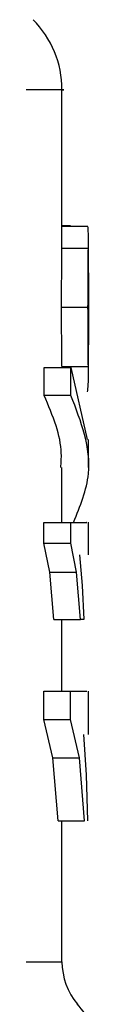
# Model space of a CAD drawing. Extents: x 0.4 to 10.6, y 0.4 to 8.1.
# Drawn here: x 7 to 7, y 6.3 to 6.3 of the extents above; entities that cross this region are included whole.
import ezdxf

# ---------------------------------------------------------------- set-up
doc = ezdxf.new("R2010")
doc.units = 0
doc.linetypes.add('SLD-SOLID', pattern=[0])
doc.layers.get('0').update_dxf_attribs({"linetype": 'CONTINUOUS'})

msp = doc.modelspace()

# ---------------------------------------------------------------- linework, layer by layer
at = {"color": 7, "linetype": 'SLD-SOLID'}
for p, q in [((6.98637393945198, 6.323593212792119), (6.98637393945198, 6.329570928991484)), ((6.98671332638282, 6.324152237102338), (6.98637393945198, 6.324152237102338)), ((6.98637393945198, 6.324138129306275), (6.987392677196336, 6.324138129306275)), ((6.98671332638282, 6.324138129306275), (6.98671332638282, 6.324152237102338)), ((6.986372366764178, 6.32327048378554), (6.986373662338512, 6.323593212792119)), ((6.986372366764171, 6.323270483785726), (6.987422272212595, 6.323270483785726)), ((6.987423808218383, 6.321699114571984), (6.987423808218383, 6.323593213849618)), ((6.986357635991208, 6.320914437644463), (6.987407885149476, 6.320914437644463)), ((6.987423808218383, 6.318169080156793), (6.987423808218383, 6.320043742597982)), ((6.98637183611693, 6.318563923606205), (6.987421753943045, 6.318563923606205)), ((6.985663056243776, 6.317407394409516), (6.985663056243774, 6.318524641414765)), ((6.985663056243833, 6.318524641414666), (6.986729768226904, 6.318524641414666)), ((6.986729768226904, 6.318524641414666), (6.987372213653761, 6.315657202696508)), ((6.986729768227823, 6.317407394409516), (6.986729768227823, 6.318524641414765)), ((6.986729768227823, 6.317407394409424), (6.985663056243833, 6.317407394409435)), ((6.987423808218383, 6.314539955691278), (6.987423808218383, 6.315657202696508)), ((6.98637393945198, 6.312360648591079), (6.98637393945198, 6.314541754706013)), ((6.985655211730792, 6.311529920353046), (6.985655211730799, 6.312360648591078)), ((6.985655211730851, 6.312360648592246), (6.986722112555785, 6.312360648592246)), ((6.986722112555779, 6.311529920353046), (6.986722112555785, 6.312360648591078)), ((6.987423808218383, 6.311071587542862), (6.987423808218383, 6.312362294252813)), ((6.985888804661523, 6.310384276887403), (6.985655211730792, 6.311529920353046)), ((6.985655211730845, 6.311529920353046), (6.986722112555779, 6.311529920353046)), ((6.986950110334889, 6.310384276887403), (6.986722112555756, 6.311529920353046)), ((6.98707542063922, 6.311071587542862), (6.987177884744183, 6.309848543168243)), ((6.986055532992864, 6.308493465133544), (6.985888804661523, 6.310384276887403)), ((6.985888804661553, 6.31038427688781), (6.986950110334913, 6.310384276887818)), ((6.987112880429105, 6.308493465133544), (6.986950110334889, 6.310384276887403)), ((6.987177884744183, 6.309848543168243), (6.987242550678741, 6.308493465133544)), ((6.986055532992925, 6.308493465133758), (6.987112880429145, 6.308493465133758)), ((6.98637393945198, 6.305641720586928), (6.98637393945198, 6.308493465133758)), ((6.987242550678741, 6.308493465133544), (6.987112880429105, 6.308493465133544)), ((6.985650286503688, 6.304524534107863), (6.985650286503688, 6.305641720586922)), ((6.985650286503686, 6.305641720587118), (6.986717305927963, 6.305641720587118)), ((6.986717305927963, 6.304524534107863), (6.986717305927963, 6.305641720586922)), ((6.986717305927991, 6.305641720586922), (6.987367933841409, 6.305641720586928)), ((6.987423808218383, 6.303919391537642), (6.987423808218383, 6.305644017362611)), ((6.986009547397686, 6.30299130640651), (6.985650286503688, 6.304524534107863)), ((6.985650286503686, 6.304524534107863), (6.986717305927963, 6.304524534107863)), ((6.987067983644609, 6.30299130640651), (6.986717305927991, 6.304524534107863)), ((6.987231009956402, 6.303919391537639), (6.987340759407773, 6.302323043382784)), ((6.986221216640758, 6.300486370835291), (6.986009547397686, 6.30299130640651)), ((6.986009547397648, 6.302991306406895), (6.987067983644631, 6.302991306406902)), ((6.987274659439506, 6.300486370835304), (6.987067983644609, 6.30299130640651)), ((6.987340759407773, 6.302323043382784), (6.98739405397193, 6.300486370835291)), ((6.986221216640809, 6.300486370835338), (6.987274659439496, 6.300486370835348)), ((6.98637393945198, 6.294885645029741), (6.98637393945198, 6.30048637083534))]:
    msp.add_line(p, q, dxfattribs=at)
at = {"color": 8, "linetype": 'SLD-SOLID'}
msp.add_line((6.960127220291864, 6.294885645229306), (6.98637393945198, 6.294885645229306), dxfattribs=at)
at = {"color": 7, "linetype": 'SLD-SOLID'}
for centre, radius, start, end in [((6.98243693157796, 6.329569283271498), 0.003937007874015, 359.99049156829, 45.00000765313293), ((6.988998611367986, 6.294885645229306), 0.00262467191601079, 179.9999999999225, 219.9599990378327), ((6.98506160349397, 6.291413530647875), 0.002624671916010243, 359.9043326724413, 43.05524605875934)]:
    msp.add_arc(centre, radius, start, end, dxfattribs=at)
at = {"color": 8, "linetype": 'SLD-SOLID'}
msp.add_open_spline([(6.986362551685589, 6.329569283271501), (6.986366341758335, 6.3295692832715), (6.986646511060703, 6.3295692832715), (6.985658889189155, 6.329569283271501), (6.983287268900218, 6.3295692832715), (6.979152023913912, 6.3295692832715), (6.973646137099943, 6.329569283271501), (6.967264825316432, 6.329569283271501), (6.9624018691231, 6.3295692832715), (6.960127220292419, 6.329569283271501)], degree=3, knots=[0, 0, 0, 0, 0.002327235375970194, 0.1720336140058576, 0.3417399926357471, 0.5114463712656383, 0.6811527498955324, 0.8508591285254307, 1, 1, 1, 1], dxfattribs=at)
at = {"color": 7, "linetype": 'SLD-SOLID'}
for points, knots in [([(6.987422272212616, 6.32327048378554), (6.987423103799936, 6.323403833345193), (6.987424735506411, 6.323665486372197), (6.98742138618566, 6.323938584670623), (6.987412046928993, 6.324109610818528), (6.987399237089853, 6.324128471028995), (6.987392677196379, 6.324138129305749)], [0, 0, 0, 0, 0.2534664018897955, 0.4973413595862408, 0.742589497050917, 1, 1, 1, 1]), ([(6.986357635991207, 6.320914437644463), (6.98635859099904, 6.321367661702025), (6.986359976208522, 6.32202504925458), (6.986368011286939, 6.322809523301981), (6.986370925322876, 6.323117929325128), (6.986372366764178, 6.32327048378554)], [0, 0, 0, 0, 0.5287064847685174, 0.7668724910817932, 1, 1, 1, 1]), ([(6.987407885149424, 6.320914437644463), (6.98740881787064, 6.32136766250339), (6.98741017075226, 6.322025050339382), (6.987418018352431, 6.32280952481676), (6.987420864402917, 6.323117929992391), (6.987422272212616, 6.32327048378554)], [0, 0, 0, 0, 0.5287079540196564, 0.7668735968899982, 1, 1, 1, 1]), ([(6.987422238900749, 6.322289973330946), (6.9874227711876, 6.322195897232899), (6.987423834084622, 6.322008041372076), (6.987423812327529, 6.321542659013619), (6.987423668872377, 6.321152410472414), (6.987423571021544, 6.320886221743413)], [0, 0, 0, 0, 0.2417947152459866, 0.4828277885490485, 1, 1, 1, 1]), ([(6.986371836116989, 6.318563923606091), (6.986370359275566, 6.318718400862723), (6.986367360956312, 6.319032024333241), (6.986359793701514, 6.31981543845419), (6.986358517001567, 6.320465707493131), (6.986357635991207, 6.320914437644463)], [0, 0, 0, 0, 0.2312653116582085, 0.4695204409630616, 0.9999999999999999, 0.9999999999999999, 0.9999999999999999, 0.9999999999999999]), ([(6.987421753943035, 6.318563923606091), (6.987420311559567, 6.318718400199399), (6.987417383192811, 6.319032022845584), (6.987409992503463, 6.319815437341019), (6.98740874559959, 6.320465706687653), (6.987407885149424, 6.320914437644463)], [0, 0, 0, 0, 0.2312642048931092, 0.4695189760069505, 1, 1, 1, 1]), ([(6.987423571021544, 6.320886221743413), (6.987423674894393, 6.320604865723153), (6.987423826497163, 6.320194225670675), (6.987423815111969, 6.319707200380549), (6.987422600605598, 6.319514941232033), (6.98742199443763, 6.319418983450631)], [0, 0, 0, 0, 0.5215484892476797, 0.7612017642135497, 1, 1, 1, 1]), ([(6.987388054855126, 6.317556719681616), (6.987401834230767, 6.317626744332964), (6.987421803951024, 6.317728227356214), (6.987424623165639, 6.318147746413313), (6.987422703166894, 6.318426239858354), (6.987421753943035, 6.318563923606091)], [0, 0, 0, 0, 0.5295148937170501, 0.7673979268069735, 1, 1, 1, 1]), ([(6.986325156708636, 6.314541754706013), (6.986338648874858, 6.314728859599599), (6.986378501200217, 6.315281518451616), (6.986163043467391, 6.316240813311182), (6.985835517640106, 6.317005003717017), (6.985663056243776, 6.317407394409516)], [0, 0, 0, 0, 0.1950584028258133, 0.5761514352508721, 1, 1, 1, 1]), ([(6.986832711006574, 6.312360648591079), (6.987096536918007, 6.313006188177328), (6.987782649421722, 6.314684995157892), (6.987130903173759, 6.316370193362516), (6.986729768227823, 6.317407394409424)], [0, 0, 0, 0, 0.3845228151433211, 1, 1, 1, 1]), ([(6.986722112555761, 6.312360648591078), (6.986998461945846, 6.31236064859108), (6.987414029640312, 6.312360648591084), (6.987363114355555, 6.31236064859108), (6.987346057352074, 6.312360648591079)], [0, 0, 0, 0, 0.6649924759890483, 0.9999999999999999, 0.9999999999999999, 0.9999999999999999, 0.9999999999999999])]:
    msp.add_open_spline(points, degree=3, knots=knots, dxfattribs=at)

doc.saveas('drawing.dxf')
